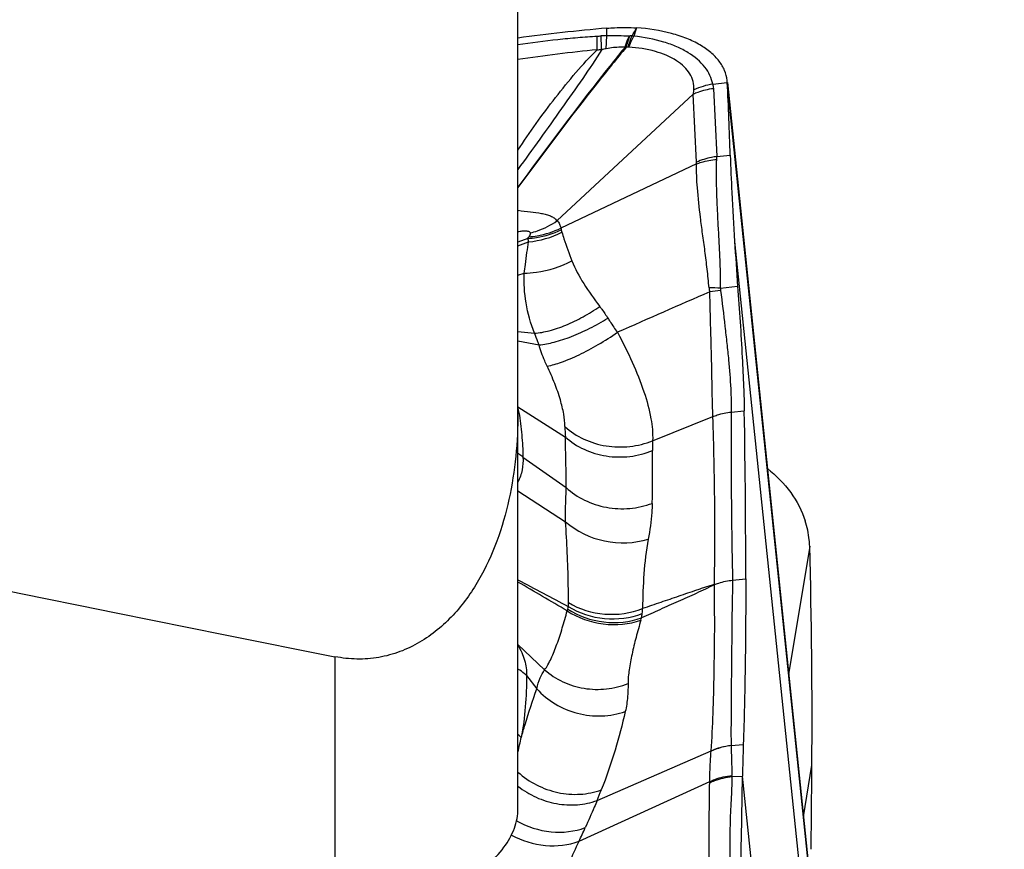
# Model space of a CAD drawing. Units: millimetres. Extents: x 0 to 594, y 0 to 420.
# Drawn here: x 460 to 467, y 241 to 246 of the extents above; entities that cross this region are included whole.
import ezdxf
from ezdxf.enums import TextEntityAlignment as Align

# ---------------------------------------------------------------- set-up
doc = ezdxf.new("R2010")
doc.units = ezdxf.units.MM
doc.header["$LTSCALE"] = 32.67
doc.layers.get('0').update_dxf_attribs({"linetype": 'CONTINUOUS'})
for name, color, linetype in [('607087453-000_CL', 7, 'CONTINUOUS'), ('607087806-000_DIM', 7, 'CONTINUOUS'), ('607087807-000_CL', 7, 'CONTINUOUS')]:
    doc.layers.add(name, color=color, linetype=linetype)
doc.styles.get("Standard").update_dxf_attribs({"font": 'TXT.SHX', "width": 0.7})
doc.styles.add('TEXTSTYLE_2', font='gdt', dxfattribs={"width": 0.7})
doc.dimstyles.new('DIMSTYLE_1', dxfattribs={"dimtxt": 3.5, "dimasz": 3.5, "dimexe": 1.5, "dimexo": 0, "dimgap": 0.875, "dimtad": 1, "dimdec": 3, "dimdsep": 46, "dimtxsty": 'STANDARD', "dimblk": '_FILLED', "dimblk1": '_FILLED', "dimblk2": '_FILLED', "dimcen": 0.09, "dimclrt": 2, "dimadec": 3, "dimazin": 2, "dimtol": 1, "dimtp": 0.25, "dimtm": 0.25, "dimtfac": 1, "dimtdec": 3, "dimtofl": 0, "dimtmove": 0, "dimatfit": 3, "dimldrblk": '_FILLED', "dimfxl": 1, "dimtolj": 1, "dimarcsym": 0})

# ---------------------------------------------------------------- blocks, each defined once
blk = doc.blocks.new('_FILLED')
at = {"color": 0, "linetype": 'BYBLOCK'}
blk.add_solid([(0, 0), (-1, 0.125), (-1, -0.125)], dxfattribs=at)
blk = doc.blocks.new('*D0')
at = {"layer": '607087806-000_DIM', "color": 3, "linetype": 'CONTINUOUS'}
for p, q in [((459.6042, 288.0889), (488.3494, 288.0889)), ((486.8494, 288.0889), (486.8494, 256.5889)), ((486.8494, 225.0889), (486.8494, 256.5889))]:
    blk.add_line(p, q, dxfattribs=at)
at = {"layer": '607087806-000_DIM', "color": 3, "linetype": 'CONTINUOUS', "xscale": 3.5, "yscale": 3.5, "zscale": 3.5, "rotation": 90}
blk.add_blockref('_FILLED', (486.8494, 288.0889), dxfattribs=at)
at = {"layer": '607087806-000_DIM', "color": 2, "linetype": 'CONTINUOUS'}
for s, height, width, p in [('0.25', 2.45, 0.714286, (485.4494, 262.9764)), ('Z=8', 3.5, 0.761905, (492.0994, 256.5889)), ('63', 3.5, 0.75, (485.9744, 253.9931))]:
    blk.add_text(s, height=height, rotation=90, dxfattribs=dict(at, width=width)).set_placement(p, align=Align.CENTER)
at = {"layer": '607087806-000_DIM', "color": 2, "linetype": 'CONTINUOUS', "style": 'TEXTSTYLE_2'}
for s, height, p in [('`', 2.45, (485.4494, 258.0472)), ('n', 3.5, (485.9744, 249.0347))]:
    blk.add_text(s, height=height, rotation=90, dxfattribs=at).set_placement(p, align=Align.CENTER)
blk = doc.blocks.new('_NONE')

msp = doc.modelspace()

# ---------------------------------------------------------------- linework, layer by layer
at = {"layer": '607087453-000_CL', "color": 9, "linetype": 'CONTINUOUS'}
for p, q in [((464.3285, 246.1447), (464.329, 246.1936)), ((465.0232, 245.8266), (465.1185, 245.8379)), ((465.0271, 245.7986), (465.0493, 245.3508)), ((465.6587, 240.6159), (465.1185, 245.8379)), ((464.9165, 245.3145), (464.8945, 245.7616)), ((463.7451, 244.9989), (463.7468, 244.9987)), ((463.8105, 244.814), (463.745, 244.7889)), ((463.745, 244.7655), (463.8141, 244.792)), ((465.1662, 244.7948), (465.6732, 239.8934)), ((463.7451, 244.5732), (463.7866, 244.5859)), ((463.745, 244.2029), (463.8534, 244.1917)), ((463.745, 244.1412), (463.8838, 244.1154)), ((463.7454, 243.7082), (464.0562, 243.5107)), ((465.1439, 243.6745), (465.23, 243.6838)), ((464.6285, 243.487), (465.0236, 243.6447)), ((463.778, 243.3789), (464.062, 243.1795)), ((463.745, 243.1581), (464.0572, 242.9555)), ((465.6587, 242.794), (465.5208, 241.9526)), ((465.1532, 242.5719), (465.2396, 242.5813)), ((463.745, 242.1492), (463.9202, 241.9837)), ((463.8011, 241.9462), (463.8683, 241.8593)), ((465.1433, 241.486), (465.2234, 241.494)), ((464.2645, 241.1262), (465.0123, 241.4521)), ((465.6175, 241.0181), (465.6732, 241.3581)), ((465.148, 241.2829), (465.148, 241.2903)), ((465.148, 241.2829), (465.2181, 241.2847)), ((465.7252, 236.3833), (465.2181, 241.2847)), ((464.1462, 240.8585), (465.003, 241.2497)), ((465.0029, 241.2422), (465.003, 241.2497))]:
    msp.add_line(p, q, dxfattribs=at)
at = {"layer": '607087453-000_CL', "color": 7, "linetype": 'CONTINUOUS'}
for p, q in [((465.1185, 245.8379), (465.1176, 245.8501)), ((465.1189, 245.8379), (465.6578, 240.6278)), ((464.8945, 245.7616), (464.0016, 244.9306)), ((465.0493, 245.3508), (465.1376, 245.3604)), ((464.9163, 245.3026), (464.0267, 244.8824)), ((465.0748, 244.4876), (465.1863, 244.4997))]:
    msp.add_line(p, q, dxfattribs=at)
for centre, radius, start, end in [((465.303, 234.7708), 11.4643, 94.87367, 97.81055), ((439.0905, 244.5619), 26.0593, 1.75581, 2.8065), ((492.2783, 246.4999), 27.1657, 183.59875, 184.22252), ((424.3445, 241.66), 41.3298, 359.58139, 1.57222), ((476.6628, 241.1035), 11.4461, 178.04509, 179.09313), ((356.0156, 242.1199), 109.6603, 359.313371, 359.601959), ((258.4667, 244.7351), 206.7803, 358.843067, 359.043901)]:
    msp.add_arc(centre, radius, start, end, dxfattribs=at)
at = {"layer": '607087453-000_CL', "color": 9, "linetype": 'CONTINUOUS'}
for centre, radius, start, end in [((456.2186, 250.7285), 9.4614, 331.00584, 331.37432), ((464.1389, 248.2742), 2.1368, 273.38517, 274.07082), ((464.3595, 245.1841), 0.9611, 91.84367, 94.10643), ((464.4881, 246.4048), 0.2621, 267.3652, 268.37244), ((464.4004, 243.3323), 2.8117, 88.08794, 88.36548), ((464.4768, 245.7515), 0.3913, 85.7865, 87.44203), ((464.2089, 248.3905), 2.3389, 271.38057, 272.10024), ((464.5822, 246.738), 0.6815, 258.65238, 259.25089), ((464.4621, 245.0386), 1.0299, 89.71962, 90.39125), ((464.4664, 245.9463), 0.1221, 86.99908, 89.63533), ((465.0968, 245.3656), 0.4669, 99.05675, 115.0937), ((464.8377, 245.3429), 0.2117, 357.2677, 2.12165), ((463.2122, 245.1025), 0.5446, 348.11741, 349.00671), ((464.1411, 244.8889), 0.1135, 189.53246, 197.65881), ((462.1529, 246.006), 2.0416, 324.2839, 324.63698), ((464.0238, 244.8371), 0.2146, 186.20199, 192.15864), ((498.6777, 166.9595), 84.5035, 113.484625, 113.932172), ((464.9098, 241.3098), 3.1821, 87.02745, 88.39478), ((465.2094, 244.5069), 0.2111, 184.42724, 191.93647), ((465.41, 241.8129), 2.6814, 97.18277, 98.73498), ((461.4361, 243.2974), 2.3457, 9.18638, 10.0841), ((465.1004, 243.5879), 1.047, 180.46491, 184.22867), ((466.1246, 243.4383), 1.497, 178.1343, 180.60966), ((453.5495, 243.3044), 11.079, 358.8169, 0.60988), ((530.0839, 367.8823), 141.7858, 242.103165, 242.254069), ((417.3737, 162.7741), 92.2821, 59.602436, 59.834718), ((463.704, 242.4892), 0.383, 341.96524, 343.74637), ((463.9498, 242.4175), 0.1269, 343.77079, 351.54122), ((463.7175, 242.425), 0.3588, 355.81222, 359.86029), ((464.0064, 242.4108), 0.5571, 354.07719, 357.3679), ((463.9042, 242.5031), 0.6759, 343.39604, 344.71904), ((464.2503, 242.3858), 0.3119, 348.76451, 354.03297), ((460.5933, 242.2214), 3.2462, 346.14657, 347.87465), ((463.5893, 241.367), 0.2478, 44.14571, 51.00819), ((465.189, 241.0706), 0.4179, 96.28261, 115.05605), ((465.3683, 241.4933), 0.2252, 181.19305, 181.86027), ((465.3136, 241.4255), 0.3025, 174.95086, 175.49669), ((460.4825, 242.68), 4.0888, 337.66533, 338.70822), ((450.1904, 247.2558), 15.3521, 335.37321, 335.74019), ((418.3041, 261.8595), 50.4236, 335.21101, 335.38672)]:
    msp.add_arc(centre, radius, start, end, dxfattribs=at)
at = {"layer": '607087453-000_CL', "color": 7, "linetype": 'CONTINUOUS'}
msp.add_ellipse((463.2982, 262.3582), major_axis=(-1.7384, 22.0928), ratio=0.039115, start_param=-2.682681, end_param=-2.580932, dxfattribs=at)
for points, knots in [([(464.329, 246.1936), (464.3453, 246.195), (464.4101, 246.1993), (464.4752, 246.1989), (464.5236, 246.1957)], [0, 0, 0, 0, 0.252845, 1, 1, 1, 1]), ([(465.1176, 245.8501), (465.1153, 245.8725), (465.1034, 245.918), (465.0658, 245.9808), (465.0099, 246.0375), (464.9376, 246.0871), (464.8504, 246.1287), (464.7128, 246.1738), (464.6007, 246.1906), (464.5236, 246.1957)], [0, 0, 0, 0, 0.091386, 0.188147, 0.29443, 0.412512, 0.543156, 0.685751, 1, 1, 1, 1]), ([(465.1376, 245.3603), (465.1401, 245.2783), (465.1487, 245.0897), (465.1595, 244.9013), (465.1662, 244.7948)], [0, 0, 0, 0, 0.434616, 1, 1, 1, 1]), ([(465.1863, 244.4997), (465.1978, 244.3445), (465.2123, 244.1244), (465.2254, 243.8524), (465.2292, 243.7357), (465.23, 243.6838)], [0, 0, 0, 0, 0.571471, 0.809547, 1, 1, 1, 1]), ([(465.3813, 243.3036), (465.439, 243.2588), (465.5408, 243.1561), (465.6081, 243.0273), (465.6296, 242.9613)], [0, 0, 0, 0, 0.512469, 1, 1, 1, 1]), ([(465.6587, 242.794), (465.6583, 242.8081), (465.6547, 242.8647), (465.6428, 242.9208), (465.6296, 242.9613)], [0, 0, 0, 0, 0.249086, 1, 1, 1, 1]), ([(465.2396, 242.5813), (465.2395, 242.3864), (465.2372, 242.0239), (465.2291, 241.6615), (465.2234, 241.494)], [0, 0, 0, 0, 0.537631, 1, 1, 1, 1])]:
    msp.add_open_spline(points, degree=3, knots=knots, dxfattribs=at)
at = {"layer": '607087453-000_CL', "color": 9, "linetype": 'CONTINUOUS'}
for points in [[(464.5236, 246.1957), (464.5175, 246.1777), (464.5114, 246.1598), (464.5055, 246.1417)], [(464.3244, 246.059), (464.3144, 246.0572), (464.3045, 246.0552), (464.2946, 246.0531)], [(465.0232, 245.8266), (465.025, 245.8174), (465.0263, 245.808), (465.027, 245.7986)], [(464.9163, 245.3026), (464.9166, 245.3066), (464.9167, 245.3106), (464.9165, 245.3145)], [(463.8141, 244.7917), (463.8897, 244.7982), (463.9654, 244.8198), (464.033, 244.8545)], [(464.0267, 244.8824), (464.0277, 244.8783), (464.0285, 244.8742), (464.0292, 244.8701)], [(465.0748, 244.4876), (465.0742, 244.4829), (465.0742, 244.4781), (465.0748, 244.4733)]]:
    msp.add_open_spline(points, degree=3, dxfattribs=at)
for points, knots in [([(463.745, 246.0866), (463.8319, 246.0991), (463.9624, 246.1167), (464.1361, 246.1329), (464.2225, 246.1385), (464.2651, 246.1411)], [0, 0, 0, 0, 0.503107, 0.755349, 1, 1, 1, 1]), ([(464.2653, 246.0522), (464.2651, 246.0606), (464.2645, 246.0902), (464.2645, 246.1198), (464.2651, 246.1411)], [0, 0, 0, 0, 0.281397, 1, 1, 1, 1]), ([(464.2946, 246.0531), (464.2941, 246.0616), (464.2925, 246.0914), (464.2912, 246.1213), (464.2906, 246.1427)], [0, 0, 0, 0, 0.282576, 1, 1, 1, 1]), ([(464.3244, 246.059), (464.3246, 246.067), (464.3253, 246.0956), (464.3268, 246.1242), (464.3285, 246.1447)], [0, 0, 0, 0, 0.279906, 1, 1, 1, 1]), ([(464.3285, 246.1447), (464.3536, 246.1455), (464.4028, 246.1453), (464.452, 246.1441), (464.476, 246.143)], [0, 0, 0, 0, 0.510598, 1, 1, 1, 1]), ([(464.4481, 246.0698), (464.4502, 246.0766), (464.4582, 246.1014), (464.4677, 246.1259), (464.476, 246.143)], [0, 0, 0, 0, 0.272383, 1, 1, 1, 1]), ([(464.4551, 246.0684), (464.457, 246.0753), (464.4642, 246.1005), (464.473, 246.1254), (464.4806, 246.1428)], [0, 0, 0, 0, 0.273938, 1, 1, 1, 1]), ([(464.467, 246.0684), (464.469, 246.0753), (464.4768, 246.1004), (464.4861, 246.1251), (464.4942, 246.1424)], [0, 0, 0, 0, 0.27289, 1, 1, 1, 1]), ([(464.4728, 246.0682), (464.4753, 246.0751), (464.4848, 246.1002), (464.496, 246.1247), (464.5055, 246.1417)], [0, 0, 0, 0, 0.272251, 1, 1, 1, 1]), ([(465.0233, 245.8267), (465.0194, 245.8462), (465.0063, 245.8857), (464.9589, 245.9621), (464.8814, 246.0251), (464.7864, 246.0733), (464.6684, 246.1162), (464.572, 246.1343), (464.5055, 246.1417)], [0, 0, 0, 0, 0.093, 0.191488, 0.416147, 0.546396, 0.687993, 1, 1, 1, 1]), ([(464.4551, 246.0683), (464.394, 245.9944), (464.1503, 245.6929), (463.9175, 245.383), (463.7447, 245.148)], [0, 0, 0, 0, 0.24756, 1, 1, 1, 1]), ([(464.4481, 246.0697), (464.3877, 245.9956), (464.1468, 245.6938), (463.9162, 245.384), (463.745, 245.1494)], [0, 0, 0, 0, 0.247677, 1, 1, 1, 1]), ([(464.2946, 246.0531), (464.2551, 245.989), (464.1683, 245.8596), (463.9839, 245.5981), (463.841, 245.3996), (463.745, 245.2665)], [0, 0, 0, 0, 0.235439, 0.486963, 1, 1, 1, 1]), ([(464.4481, 246.0698), (464.4379, 246.0698), (464.3965, 246.069), (464.3552, 246.0645), (464.3244, 246.059)], [0, 0, 0, 0, 0.245217, 1, 1, 1, 1]), ([(464.8988, 245.7884), (464.8997, 245.8069), (464.8964, 245.8443), (464.874, 245.8969), (464.8359, 245.9433), (464.7631, 245.9993), (464.64, 246.0491), (464.5315, 246.0651), (464.4728, 246.0682)], [0, 0, 0, 0, 0.099297, 0.197077, 0.301301, 0.417002, 0.68561, 1, 1, 1, 1]), ([(463.7447, 245.3926), (463.7834, 245.4519), (463.8637, 245.5688), (463.9907, 245.7389), (464.1226, 245.9021), (464.2161, 246.0048), (464.2653, 246.0522)], [0, 0, 0, 0, 0.252228, 0.505692, 0.756632, 1, 1, 1, 1]), ([(464.2653, 246.0522), (464.1784, 246.0433), (464.0046, 246.0252), (463.8315, 246.0006), (463.745, 245.9876)], [0, 0, 0, 0, 0.499394, 1, 1, 1, 1]), ([(464.8945, 245.7616), (464.9049, 245.7663), (464.9476, 245.7837), (464.9929, 245.7944), (465.0273, 245.7987)], [0, 0, 0, 0, 0.247969, 1, 1, 1, 1]), ([(464.8957, 245.7628), (464.8961, 245.765), (464.8975, 245.7735), (464.8984, 245.782), (464.8987, 245.7884)], [0, 0, 0, 0, 0.254944, 1, 1, 1, 1]), ([(465.0493, 245.3508), (465.0377, 245.3494), (464.9923, 245.3424), (464.9479, 245.3285), (464.9165, 245.3145)], [0, 0, 0, 0, 0.252402, 1, 1, 1, 1]), ([(464.9989, 244.4907), (464.9951, 244.5314), (464.987, 244.6118), (464.9723, 244.7298), (464.9565, 244.8427), (464.9384, 244.9805), (464.9215, 245.1328), (464.9155, 245.2501), (464.9163, 245.3026)], [0, 0, 0, 0, 0.150479, 0.29668, 0.436802, 0.569475, 0.807043, 1, 1, 1, 1]), ([(464.9163, 245.3026), (464.9267, 245.3067), (464.9697, 245.3218), (465.015, 245.3303), (465.0492, 245.3329)], [0, 0, 0, 0, 0.246535, 1, 1, 1, 1]), ([(465.0748, 244.4876), (465.0745, 244.5296), (465.0734, 244.6125), (465.0687, 244.7348), (465.0619, 244.8524), (465.0558, 244.9641), (465.051, 245.0688), (465.0469, 245.1908), (465.0469, 245.278), (465.0492, 245.3329)], [0, 0, 0, 0, 0.148946, 0.294194, 0.433953, 0.566714, 0.690997, 0.805431, 1, 1, 1, 1]), ([(463.7468, 244.9987), (463.7734, 244.9942), (463.8244, 244.9887), (463.886, 244.9811), (463.9302, 244.9721), (463.9587, 244.963), (463.9831, 244.9495), (463.9956, 244.9366), (464.0009, 244.9299)], [0, 0, 0, 0, 0.300738, 0.57102, 0.69234, 0.8032, 0.904117, 1, 1, 1, 1]), ([(463.8276, 244.8502), (463.8429, 244.8541), (463.904, 244.8726), (463.9616, 244.9023), (464.0011, 244.9296)], [0, 0, 0, 0, 0.246775, 1, 1, 1, 1]), ([(464.0016, 244.9306), (464.0082, 244.9242), (464.0192, 244.909), (464.0249, 244.8913), (464.0267, 244.8824)], [0, 0, 0, 0, 0.502319, 1, 1, 1, 1]), ([(463.7451, 244.8592), (463.7542, 244.8607), (463.7718, 244.8631), (463.7932, 244.8643), (463.8083, 244.8627), (463.8173, 244.8604), (463.8241, 244.8562), (463.8268, 244.8522), (463.8276, 244.8502)], [0, 0, 0, 0, 0.319436, 0.607953, 0.733198, 0.83977, 0.925911, 1, 1, 1, 1]), ([(463.8105, 244.8142), (463.8295, 244.8153), (463.9046, 244.8232), (463.9782, 244.8457), (464.0292, 244.8701)], [0, 0, 0, 0, 0.251437, 1, 1, 1, 1]), ([(463.8178, 244.8244), (463.836, 244.8259), (463.9079, 244.8352), (463.9781, 244.8582), (464.0267, 244.8824)], [0, 0, 0, 0, 0.25103, 1, 1, 1, 1]), ([(463.8178, 244.8244), (463.821, 244.8289), (463.8261, 244.8366), (463.8285, 244.8464), (463.8276, 244.8502)], [0, 0, 0, 0, 0.585455, 1, 1, 1, 1]), ([(464.033, 244.8545), (464.0375, 244.8403), (464.058, 244.7771), (464.0811, 244.7148), (464.0995, 244.6666)], [0, 0, 0, 0, 0.223743, 1, 1, 1, 1]), ([(463.7866, 244.5859), (463.7891, 244.6046), (463.7953, 244.6495), (463.8041, 244.7182), (463.811, 244.7681), (463.8141, 244.7917)], [0, 0, 0, 0, 0.271896, 0.655384, 1, 1, 1, 1]), ([(463.7866, 244.5859), (463.8131, 244.5864), (463.9211, 244.595), (464.0269, 244.629), (464.0995, 244.6666)], [0, 0, 0, 0, 0.244921, 1, 1, 1, 1]), ([(464.0995, 244.6666), (464.1194, 244.6145), (464.176, 244.5112), (464.2451, 244.4171), (464.2817, 244.3684)], [0, 0, 0, 0, 0.477842, 1, 1, 1, 1]), ([(463.8533, 244.1917), (463.8291, 244.256), (463.7922, 244.3858), (463.7834, 244.5207), (463.7866, 244.5859)], [0, 0, 0, 0, 0.512807, 1, 1, 1, 1]), ([(465.0236, 243.6447), (465.0219, 243.6962), (465.0192, 243.8126), (465.0168, 243.9658), (465.0129, 244.1064), (465.0089, 244.2628), (465.006, 244.3825), (465.0028, 244.4633)], [0, 0, 0, 0, 0.188515, 0.426844, 0.561305, 0.703811, 1, 1, 1, 1]), ([(465.0748, 244.4733), (465.0846, 244.3946), (465.098, 244.2782), (465.1154, 244.1261), (465.1302, 243.9896), (465.1414, 243.8397), (465.1442, 243.7252), (465.1439, 243.6745)], [0, 0, 0, 0, 0.296696, 0.438266, 0.572115, 0.81023, 1, 1, 1, 1]), ([(463.8534, 244.1917), (463.8862, 244.194), (463.9566, 244.2073), (464.0636, 244.2445), (464.1744, 244.2985), (464.2465, 244.3436), (464.2817, 244.3684)], [0, 0, 0, 0, 0.211031, 0.456323, 0.724096, 1, 1, 1, 1]), ([(464.2817, 244.3684), (464.2864, 244.3622), (464.3049, 244.3368), (464.3224, 244.3107), (464.3348, 244.2907)], [0, 0, 0, 0, 0.248185, 1, 1, 1, 1]), ([(463.8838, 244.1154), (463.917, 244.1182), (463.9892, 244.1326), (464.1005, 244.1699), (464.2184, 244.223), (464.2964, 244.2667), (464.3348, 244.2907)], [0, 0, 0, 0, 0.205178, 0.450522, 0.721292, 1, 1, 1, 1]), ([(464.3348, 244.2907), (464.3395, 244.2831), (464.3598, 244.2516), (464.3815, 244.221), (464.3985, 244.1979)], [0, 0, 0, 0, 0.236122, 1, 1, 1, 1]), ([(463.8838, 244.1154), (463.8814, 244.122), (463.8718, 244.1476), (463.8615, 244.173), (463.8534, 244.1917)], [0, 0, 0, 0, 0.255502, 1, 1, 1, 1]), ([(463.9363, 243.9764), (463.9684, 243.9816), (464.0399, 244.0031), (464.1519, 244.0514), (464.2749, 244.1173), (464.3574, 244.1696), (464.3985, 244.1979)], [0, 0, 0, 0, 0.188886, 0.431816, 0.709855, 1, 1, 1, 1]), ([(464.3985, 244.1979), (464.4324, 244.1337), (464.4958, 244.0059), (464.5722, 243.8172), (464.6201, 243.6445), (464.6305, 243.5351), (464.6285, 243.487)], [0, 0, 0, 0, 0.288875, 0.566948, 0.80841, 1, 1, 1, 1]), ([(463.9364, 243.9764), (463.9309, 243.9879), (463.9102, 244.0329), (463.8929, 244.0796), (463.8838, 244.1154)], [0, 0, 0, 0, 0.25572, 1, 1, 1, 1]), ([(464.0534, 243.5794), (464.0532, 243.6069), (464.0465, 243.6664), (464.0233, 243.7609), (463.9863, 243.8661), (463.9543, 243.9388), (463.9363, 243.9764)], [0, 0, 0, 0, 0.19783, 0.428899, 0.699534, 1, 1, 1, 1]), ([(463.7516, 243.6719), (463.7595, 243.6234), (463.7715, 243.5259), (463.7771, 243.4278), (463.7781, 243.3789)], [0, 0, 0, 0, 0.501112, 1, 1, 1, 1]), ([(465.0236, 243.6453), (465.0331, 243.649), (465.0721, 243.6629), (465.113, 243.6713), (465.1439, 243.6745)], [0, 0, 0, 0, 0.247834, 1, 1, 1, 1]), ([(465.144, 243.6738), (465.1435, 243.5755), (465.1427, 243.2083), (465.1467, 242.8409), (465.1533, 242.5719)], [0, 0, 0, 0, 0.267394, 1, 1, 1, 1]), ([(465.0334, 242.5423), (465.0369, 242.7192), (465.0387, 243.0868), (465.03, 243.4543), (465.0237, 243.6448)], [0, 0, 0, 0, 0.481446, 1, 1, 1, 1]), ([(464.0534, 243.5794), (464.0899, 243.5463), (464.1754, 243.4904), (464.3229, 243.446), (464.4791, 243.4422), (464.5808, 243.4676), (464.6285, 243.487)], [0, 0, 0, 0, 0.241823, 0.492606, 0.747404, 1, 1, 1, 1]), ([(464.0618, 243.1796), (464.0616, 243.2075), (464.0612, 243.263), (464.0594, 243.3735), (464.0575, 243.456), (464.0561, 243.5109)], [0, 0, 0, 0, 0.252342, 0.503376, 1, 1, 1, 1]), ([(464.0563, 243.5107), (464.0925, 243.4779), (464.1774, 243.4229), (464.3241, 243.3796), (464.4793, 243.3769), (464.5804, 243.4028), (464.6278, 243.4223)], [0, 0, 0, 0, 0.241373, 0.491694, 0.746527, 1, 1, 1, 1]), ([(463.778, 243.3789), (463.7798, 243.3511), (463.7761, 243.294), (463.7574, 243.2399), (463.745, 243.2142)], [0, 0, 0, 0, 0.493937, 1, 1, 1, 1]), ([(463.778, 243.3789), (463.7755, 243.3812), (463.7651, 243.3902), (463.7539, 243.3984), (463.7452, 243.4039)], [0, 0, 0, 0, 0.247388, 1, 1, 1, 1]), ([(464.0572, 242.9555), (464.0569, 242.9753), (464.0569, 243.0499), (464.0598, 243.1246), (464.062, 243.1795)], [0, 0, 0, 0, 0.264589, 1, 1, 1, 1]), ([(464.062, 243.1795), (464.0974, 243.1463), (464.1806, 243.0899), (464.3248, 243.0432), (464.4781, 243.0358), (464.5787, 243.058), (464.6261, 243.0757)], [0, 0, 0, 0, 0.242349, 0.493064, 0.747537, 1, 1, 1, 1]), ([(464.626, 243.0757), (464.6256, 243.0559), (464.622, 242.9773), (464.6109, 242.8993), (464.6, 242.8414)], [0, 0, 0, 0, 0.251069, 1, 1, 1, 1]), ([(464.0763, 242.4242), (464.0764, 242.4652), (464.0751, 242.6424), (464.0665, 242.8196), (464.0572, 242.9555)], [0, 0, 0, 0, 0.231362, 1, 1, 1, 1]), ([(464.0572, 242.9555), (464.1287, 242.8925), (464.3089, 242.8054), (464.5089, 242.8127), (464.6, 242.8414)], [0, 0, 0, 0, 0.499305, 1, 1, 1, 1]), ([(464.6, 242.8414), (464.5859, 242.7661), (464.5685, 242.6141), (464.5631, 242.4614), (464.5628, 242.3852)], [0, 0, 0, 0, 0.501396, 1, 1, 1, 1]), ([(465.0334, 242.5423), (465.0429, 242.5461), (465.0817, 242.56), (465.1225, 242.5686), (465.1533, 242.5719)], [0, 0, 0, 0, 0.247932, 1, 1, 1, 1]), ([(465.1531, 242.5719), (465.1508, 242.4715), (465.1481, 242.2773), (465.1458, 242.0387), (465.1441, 241.8579), (465.1433, 241.7299), (465.1425, 241.6074), (465.1424, 241.5276), (465.1432, 241.4886)], [0, 0, 0, 0, 0.278121, 0.537805, 0.660703, 0.778919, 0.892195, 1, 1, 1, 1]), ([(465.0334, 242.5423), (465.0137, 242.5325), (464.9751, 242.5118), (464.9151, 242.4854), (464.8555, 242.4583), (464.7758, 242.4226), (464.6761, 242.3781), (464.5962, 242.3427), (464.5562, 242.325)], [0, 0, 0, 0, 0.125547, 0.250354, 0.375086, 0.499904, 0.749791, 1, 1, 1, 1]), ([(465.0334, 242.5423), (465.0238, 242.5394), (465.0046, 242.5339), (464.9754, 242.526), (464.9465, 242.5161), (464.9074, 242.5028), (464.8583, 242.486), (464.7797, 242.4592), (464.6812, 242.4256), (464.6023, 242.3987), (464.5628, 242.3852)], [0, 0, 0, 0, 0.060512, 0.120711, 0.182705, 0.245299, 0.370627, 0.496143, 0.747722, 1, 1, 1, 1]), ([(465.0123, 241.4521), (465.0185, 241.5336), (465.0262, 241.7033), (465.0326, 241.9672), (465.0365, 242.249), (465.0352, 242.4427), (465.0335, 242.5423)], [0, 0, 0, 0, 0.224826, 0.467216, 0.725923, 1, 1, 1, 1]), ([(464.0716, 242.3821), (464.1419, 242.336), (464.3056, 242.2791), (464.4785, 242.2959), (464.5562, 242.325)], [0, 0, 0, 0, 0.503319, 1, 1, 1, 1]), ([(464.0753, 242.3988), (464.1461, 242.3547), (464.3111, 242.3022), (464.483, 242.3229), (464.5605, 242.3533)], [0, 0, 0, 0, 0.500762, 1, 1, 1, 1]), ([(464.0763, 242.4242), (464.1479, 242.3816), (464.3135, 242.3305), (464.485, 242.3548), (464.5628, 242.3852)], [0, 0, 0, 0, 0.499057, 1, 1, 1, 1]), ([(463.9202, 241.9837), (463.9284, 241.994), (463.9435, 242.0183), (463.9713, 242.0744), (464.003, 242.155), (464.0375, 242.2597), (464.0582, 242.3329), (464.0682, 242.3707)], [0, 0, 0, 0, 0.095097, 0.205035, 0.451126, 0.718634, 1, 1, 1, 1]), ([(464.0681, 242.3707), (464.1382, 242.3242), (464.3012, 242.2662), (464.4742, 242.2815), (464.5519, 242.31)], [0, 0, 0, 0, 0.504019, 1, 1, 1, 1]), ([(464.5519, 242.31), (464.5406, 242.2722), (464.5196, 242.1981), (464.4929, 242.0893), (464.4737, 241.9884), (464.467, 241.9234), (464.4672, 241.8933)], [0, 0, 0, 0, 0.277146, 0.542054, 0.788361, 1, 1, 1, 1]), ([(463.7451, 242.1449), (463.7638, 242.1142), (463.7931, 242.0501), (463.8026, 241.9797), (463.8011, 241.9462)], [0, 0, 0, 0, 0.517438, 1, 1, 1, 1]), ([(463.8011, 241.9462), (463.797, 241.9502), (463.78, 241.966), (463.7605, 241.9792), (463.7451, 241.9876)], [0, 0, 0, 0, 0.245802, 1, 1, 1, 1]), ([(463.8012, 241.9461), (463.8018, 241.8776), (463.7967, 241.7413), (463.7792, 241.606), (463.7671, 241.5395)], [0, 0, 0, 0, 0.503461, 1, 1, 1, 1]), ([(463.8683, 241.8593), (463.8746, 241.8834), (463.8876, 241.9268), (463.909, 241.9669), (463.9202, 241.9837)], [0, 0, 0, 0, 0.551505, 1, 1, 1, 1]), ([(463.9202, 241.9837), (463.9558, 241.9522), (464.0377, 241.8989), (464.178, 241.8559), (464.3258, 241.8516), (464.422, 241.8752), (464.4672, 241.8933)], [0, 0, 0, 0, 0.245569, 0.496064, 0.748689, 1, 1, 1, 1]), ([(463.7671, 241.5396), (463.7752, 241.568), (463.8067, 241.6753), (463.8415, 241.7816), (463.8683, 241.8593)], [0, 0, 0, 0, 0.264448, 1, 1, 1, 1]), ([(463.8683, 241.8593), (463.9031, 241.8204), (463.9862, 241.7526), (464.1347, 241.691), (464.2945, 241.6734), (464.4, 241.6928), (464.4493, 241.7101)], [0, 0, 0, 0, 0.247457, 0.499912, 0.752415, 1, 1, 1, 1]), ([(464.4671, 241.8933), (464.4673, 241.8644), (464.4661, 241.8029), (464.4567, 241.7418), (464.4492, 241.7101)], [0, 0, 0, 0, 0.469424, 1, 1, 1, 1]), ([(464.449, 241.71), (464.4291, 241.625), (464.3842, 241.451), (464.3254, 241.2811), (464.2919, 241.1952)], [0, 0, 0, 0, 0.486475, 1, 1, 1, 1]), ([(465.0123, 241.4521), (465.0431, 241.4665), (465.0869, 241.4806), (465.1318, 241.4874), (465.1432, 241.4886)], [0, 0, 0, 0, 0.748677, 1, 1, 1, 1]), ([(465.1433, 241.486), (465.1437, 241.4707), (465.1457, 241.4054), (465.1479, 241.3402), (465.148, 241.2903)], [0, 0, 0, 0, 0.235501, 1, 1, 1, 1]), ([(465.003, 241.2497), (465.0036, 241.2841), (465.0053, 241.3506), (465.0095, 241.4171), (465.012, 241.4492)], [0, 0, 0, 0, 0.516454, 1, 1, 1, 1]), ([(463.745, 241.3123), (463.7816, 241.2792), (463.8645, 241.2226), (464.0052, 241.1726), (464.152, 241.1605), (464.2478, 241.1793), (464.2922, 241.1952)], [0, 0, 0, 0, 0.253173, 0.507669, 0.758022, 1, 1, 1, 1]), ([(465.0029, 241.2422), (465.0142, 241.2477), (465.0605, 241.2677), (465.1103, 241.2792), (465.148, 241.2829)], [0, 0, 0, 0, 0.248928, 1, 1, 1, 1]), ([(465.003, 241.2497), (465.0143, 241.2552), (465.0605, 241.2751), (465.1103, 241.2867), (465.148, 241.2903)], [0, 0, 0, 0, 0.24895, 1, 1, 1, 1]), ([(465.148, 241.2829), (465.1479, 241.2314), (465.1445, 241.1528), (465.1387, 241.0465), (465.1357, 240.9626), (465.1348, 240.8751), (465.1354, 240.7825), (465.1326, 240.6849), (465.1254, 240.6186), (465.1219, 240.585)], [0, 0, 0, 0, 0.221047, 0.337458, 0.457318, 0.581426, 0.713474, 0.854988, 1, 1, 1, 1]), ([(463.7448, 241.2196), (463.7815, 241.1908), (463.8623, 241.142), (463.9962, 241.1003), (464.1338, 241.0925), (464.2231, 241.1111), (464.2645, 241.1262)], [0, 0, 0, 0, 0.254767, 0.509403, 0.759002, 1, 1, 1, 1]), ([(464.9974, 240.5559), (464.997, 240.5888), (464.9986, 240.6537), (464.9992, 240.7488), (464.9988, 240.8395), (464.999, 240.9523), (465.0008, 241.086), (465.0021, 241.1912), (465.0029, 241.2422)], [0, 0, 0, 0, 0.143807, 0.283895, 0.415748, 0.540166, 0.777041, 1, 1, 1, 1]), ([(464.2645, 241.1262), (464.2585, 241.1117), (464.2333, 241.052), (464.207, 240.9928), (464.1869, 240.948)], [0, 0, 0, 0, 0.242436, 1, 1, 1, 1]), ([(463.736, 240.9929), (463.805, 240.9541), (463.9564, 240.9048), (464.1161, 240.9218), (464.1869, 240.948)], [0, 0, 0, 0, 0.51196, 1, 1, 1, 1]), ([(463.7022, 240.8991), (463.7707, 240.862), (463.92, 240.8153), (464.0767, 240.8327), (464.1462, 240.8585)], [0, 0, 0, 0, 0.512291, 1, 1, 1, 1])]:
    msp.add_open_spline(points, degree=3, knots=knots, dxfattribs=at)
at = {"layer": '607087807-000_CL', "color": 7, "linetype": 'CONTINUOUS'}
msp.add_line((463.745, 241.0715), (463.745, 253.937), dxfattribs=at)
at = {"layer": '607087807-000_CL', "color": 9, "linetype": 'CONTINUOUS'}
msp.add_line((462.545, 242.0697), (462.545, 240.3433), dxfattribs=at)
at = {"layer": '607087807-000_CL', "color": 7, "linetype": 'CONTINUOUS'}
msp.add_ellipse((612.7094, 256.5889), major_axis=(198.1581, -5.8784), ratio=0.145885, start_param=-2.545501, end_param=-2.426394, dxfattribs=at)
for points, knots in [([(463.745, 243.6701), (463.745, 243.4797), (463.7181, 243.1928), (463.6136, 242.8265), (463.495, 242.5671), (463.3562, 242.3731), (463.2186, 242.2426), (463.1017, 242.1605), (462.9724, 242.0985), (462.8333, 242.0607), (462.6888, 242.0497), (462.5924, 242.0603), (462.545, 242.0697)], [0, 0, 0, 0, 0.25028, 0.375037, 0.499434, 0.623571, 0.685764, 0.748066, 0.810568, 0.873364, 0.936509, 1, 1, 1, 1]), ([(462.545, 240.3433), (462.6233, 240.349), (462.7779, 240.3684), (463.0012, 240.4203), (463.2077, 240.4934), (463.3896, 240.5848), (463.5403, 240.6915), (463.6545, 240.81), (463.7167, 240.9192), (463.741, 241.0071), (463.745, 241.0503), (463.745, 241.0715)], [0, 0, 0, 0, 0.155898, 0.308787, 0.454623, 0.589885, 0.71198, 0.819772, 0.914323, 0.957922, 1, 1, 1, 1])]:
    msp.add_open_spline(points, degree=3, knots=knots, dxfattribs=at)

# ---------------------------------------------------------------- dimensions: what is measured, and where the dimension line sits
at = {"layer": '607087806-000_DIM', "color": 3, "linetype": 'CONTINUOUS'}
dim = msp.add_linear_dim(base=(486.8494, 288.0889), p1=(485.8494, 225.0889), p2=(459.6042, 288.0889), angle=90, text='%%c<>\\PZ=8', dimstyle='DIMSTYLE_1', override={"dimblk1": 'NONE', "dimsah": 1}, dxfattribs=at)
dim.commit()
dim.dimension.update_dxf_attribs({"geometry": '*D0', "text_midpoint": (486.8494, 256.5889), "dimtype": 160})

doc.saveas('drawing.dxf')
